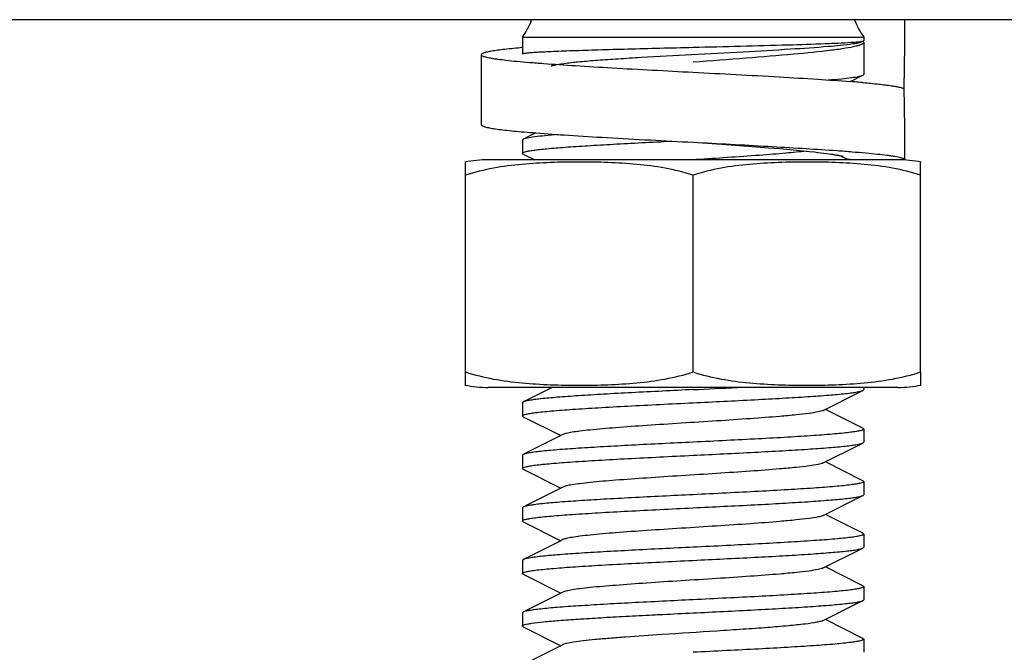
# Model space of a CAD drawing. Units: millimetres. Extents: x 9153 to 13063, y 693 to 6103.
# Drawn here: x 9967 to 9995, y 4425 to 4443 of the extents above; entities that cross this region are included whole.
import ezdxf

# ---------------------------------------------------------------- set-up
doc = ezdxf.new("R2010")
doc.units = ezdxf.units.MM

msp = doc.modelspace()

# ---------------------------------------------------------------- linework, layer by layer
for p, q in [((10011.216, 4442.675), (9961.216, 4442.675)), ((9981.341, 4442.175), (9981.341, 4441.7)), ((9981.341, 4442.175), (9991.091, 4442.175)), ((9991.082, 4442.068), (9991.085, 4442.069)), ((9991.085, 4442.069), (9991.091, 4442.075)), ((9991.091, 4442.175), (9991.091, 4442.075)), ((9991.091, 4442.025), (9991.091, 4441.113)), ((9980.166, 4441.676), (9980.166, 4439.676)), ((9990.71, 4440.91), (9991.068, 4441.089)), ((9991.05, 4440.882), (9991.071, 4440.88)), ((9992.247, 4440.648), (9992.246, 4440.702)), ((9981.725, 4439.442), (9981.364, 4439.261)), ((9981.341, 4439.238), (9981.341, 4438.863)), ((9986.216, 4439.176), (9987.172, 4439.109)), ((9987.172, 4439.109), (9987.662, 4439.073)), ((9987.662, 4439.073), (9988.03, 4439.045)), ((9988.03, 4439.045), (9988.373, 4439.018)), ((9988.373, 4439.018), (9988.69, 4438.993)), ((9988.69, 4438.993), (9988.979, 4438.968)), ((9981.364, 4438.839), (9981.341, 4438.863)), ((9981.364, 4438.839), (9981.691, 4438.675)), ((9988.979, 4438.968), (9989.178, 4438.95)), ((9989.178, 4438.95), (9989.362, 4438.932)), ((9989.362, 4438.932), (9989.531, 4438.915)), ((9989.531, 4438.915), (9989.685, 4438.898)), ((9989.685, 4438.898), (9989.78, 4438.888)), ((9989.78, 4438.888), (9989.869, 4438.877)), ((9989.869, 4438.877), (9989.951, 4438.867)), ((9989.951, 4438.867), (9990.028, 4438.857)), ((9990.028, 4438.857), (9990.099, 4438.847)), ((9990.211, 4438.946), (9990.328, 4438.938)), ((9992.266, 4438.676), (9992.266, 4438.75)), ((9979.716, 4432.619), (9979.716, 4438.611)), ((9992.266, 4438.675), (9980.366, 4438.675)), ((9986.293, 4438.68), (9986.216, 4438.675)), ((9992.266, 4438.676), (9992.266, 4438.675)), ((9992.716, 4432.619), (9992.716, 4438.611)), ((9986.216, 4432.619), (9986.216, 4438.232)), ((9979.716, 4432.239), (9979.716, 4432.619)), ((9992.716, 4432.619), (9992.716, 4432.239)), ((9992.066, 4432.175), (9980.366, 4432.175)), ((9992.066, 4432.175), (9980.366, 4432.175)), ((9991.091, 4432.175), (9991.091, 4432.113)), ((9981.341, 4431.738), (9981.341, 4431.363)), ((9991.068, 4431.011), (9989.996, 4431.55)), ((9981.364, 4431.339), (9982.436, 4430.8)), ((9982.496, 4430.83), (9982.436, 4430.8)), ((9991.091, 4430.988), (9991.091, 4430.613)), ((9981.341, 4430.238), (9981.341, 4429.863)), ((9991.068, 4429.511), (9989.996, 4430.05)), ((9981.364, 4429.839), (9982.436, 4429.3)), ((9991.091, 4429.488), (9991.091, 4429.113)), ((9982.436, 4429.3), (9981.908, 4429.034)), ((9982.496, 4429.33), (9982.436, 4429.3)), ((9981.364, 4428.761), (9981.341, 4428.738)), ((9981.341, 4428.738), (9981.341, 4428.363)), ((9981.364, 4428.339), (9982.436, 4427.8)), ((9991.068, 4428.011), (9989.996, 4428.55)), ((9991.068, 4428.011), (9991.091, 4427.988)), ((9982.496, 4427.83), (9982.436, 4427.8)), ((9991.091, 4427.988), (9991.091, 4427.613)), ((9981.364, 4427.261), (9981.341, 4427.238)), ((9981.341, 4427.238), (9981.341, 4426.863)), ((9991.068, 4426.511), (9989.996, 4427.05)), ((9981.364, 4426.839), (9982.436, 4426.3)), ((9982.496, 4426.33), (9982.436, 4426.3)), ((9991.091, 4426.488), (9991.091, 4426.113)), ((9981.364, 4425.761), (9981.341, 4425.738)), ((9981.341, 4425.738), (9981.341, 4425.363)), ((9991.068, 4425.011), (9989.996, 4425.55)), ((9981.364, 4425.339), (9982.436, 4424.8)), ((9991.091, 4424.988), (9991.091, 4424.613)), ((9982.496, 4424.83), (9982.436, 4424.8))]:
    msp.add_line(p, q)
for points in [[(9990.099, 4438.847), (9990.164, 4438.838), (9990.194, 4438.833), (9990.223, 4438.829), (9990.251, 4438.824), (9990.277, 4438.82), (9990.302, 4438.816), (9990.326, 4438.811), (9990.348, 4438.807), (9990.369, 4438.803), (9990.389, 4438.799), (9990.407, 4438.796), (9990.424, 4438.792), (9990.439, 4438.788), (9990.453, 4438.785)], [(9990.453, 4438.785), (9990.466, 4438.782), (9990.477, 4438.779), (9990.487, 4438.777), (9990.495, 4438.774), (9990.499, 4438.773)], [(9982.188, 4432.175), (9981.507, 4431.833), (9981.364, 4431.761)], [(9989.936, 4431.52), (9990.95, 4432.03), (9991.068, 4432.089)], [(9982.436, 4430.8), (9981.507, 4430.333), (9981.364, 4430.261)], [(9989.936, 4430.02), (9990.95, 4430.53), (9991.068, 4430.589)], [(9981.908, 4429.034), (9981.507, 4428.833), (9981.364, 4428.761)], [(9989.936, 4428.52), (9990.95, 4429.03), (9991.068, 4429.089)], [(9982.436, 4427.8), (9981.507, 4427.333), (9981.364, 4427.261)], [(9989.936, 4427.02), (9990.95, 4427.53), (9991.068, 4427.589)], [(9982.436, 4426.3), (9981.507, 4425.833), (9981.364, 4425.761)], [(9989.936, 4425.52), (9990.95, 4426.03), (9991.068, 4426.089)], [(9982.436, 4424.8), (9981.507, 4424.333), (9981.364, 4424.261)]]:
    msp.add_lwpolyline(points)
for centre, radius, start, end in [((9979.716, 4443.341), 2, 324.3409, 340.5286), ((9992.716, 4443.341), 2, 199.4714, 215.6591), ((9899.344, 4442.674), 92.922, 358.78444, 0.00097), ((9987.235, 4396.661), 44.385, 85.3493, 85.5095), ((9987.842, 4404.11), 36.911, 85.0139, 85.35), ((9899.323, 4438.751), 92.944, 359.99913, 1.16939), ((9985.019, 4481.459), 42.145, 265.2805, 265.5171), ((9990.773, 4439.177), 0.504, 231.2317, 232.6261), ((9990.766, 4439.168), 0.493, 232.617, 253.4372), ((9980.366, 4435.364), 3.311, 90, 101.5906), ((9992.066, 4435.364), 3.311, 78.4094, 90), ((9980.366, 4435.486), 3.311, 258.4088, 270), ((9992.066, 4435.486), 3.311, 270, 281.5912), ((9955.683, 5061.277), 629.905, 272.778357, 272.893265)]:
    msp.add_arc(centre, radius, start, end)
for points in [[(9991.045, 4442.059), (9991.052, 4442.06), (9991.059, 4442.061), (9991.066, 4442.063)], [(9991.066, 4442.063), (9991.071, 4442.064), (9991.077, 4442.066), (9991.082, 4442.068)], [(9991.088, 4442.038), (9991.09, 4442.034), (9991.091, 4442.03), (9991.091, 4442.025)], [(9990.766, 4438.675), (9990.719, 4438.675), (9990.671, 4438.682), (9990.626, 4438.695)]]:
    msp.add_open_spline(points, degree=3)
for points, knots in [([(9981.341, 4441.877), (9981.173, 4441.862), (9980.937, 4441.84), (9980.646, 4441.804), (9980.499, 4441.782), (9980.4, 4441.765), (9980.339, 4441.752), (9980.287, 4441.74), (9980.245, 4441.728), (9980.211, 4441.715), (9980.184, 4441.702), (9980.166, 4441.686), (9980.166, 4441.676)], [0, 0, 0, 0, 0.420645, 0.589822, 0.730205, 0.789367, 0.841087, 0.885336, 0.922123, 0.951536, 0.973811, 1, 1, 1, 1]), ([(9981.341, 4441.7), (9981.341, 4441.703), (9981.351, 4441.709), (9981.368, 4441.713), (9981.398, 4441.719), (9981.459, 4441.727), (9981.566, 4441.737), (9981.726, 4441.748), (9981.93, 4441.76), (9982.175, 4441.771), (9982.459, 4441.783), (9982.908, 4441.799), (9983.542, 4441.819), (9984.374, 4441.842), (9985.277, 4441.865), (9985.899, 4441.88), (9986.216, 4441.888)], [0, 0, 0, 0, 0.0017, 0.005497, 0.011607, 0.020059, 0.043982, 0.077078, 0.119018, 0.169438, 0.227838, 0.29367, 0.445059, 0.617733, 0.805219, 1, 1, 1, 1]), ([(9990.779, 4441.982), (9990.545, 4441.946), (9989.951, 4441.894), (9988.908, 4441.822), (9987.608, 4441.749), (9986.186, 4441.674), (9984.994, 4441.609), (9984.098, 4441.554), (9983.516, 4441.514), (9983.021, 4441.474), (9982.629, 4441.433), (9982.373, 4441.398), (9982.23, 4441.367), (9982.18, 4441.351), (9982.161, 4441.341)], [0, 0, 0, 0, 0.081895, 0.206848, 0.362769, 0.53359, 0.700744, 0.776927, 0.845095, 0.903132, 0.949197, 0.981799, 0.992718, 1, 1, 1, 1]), ([(9986.216, 4441.888), (9987.12, 4441.91), (9988.378, 4441.94), (9989.88, 4441.988), (9990.479, 4442.013), (9990.724, 4442.029)], [0, 0, 0, 0, 0.601613, 0.836938, 1, 1, 1, 1]), ([(9990.862, 4441.915), (9990.766, 4441.892), (9990.537, 4441.85), (9989.948, 4441.77), (9989, 4441.677), (9987.681, 4441.57), (9986.721, 4441.5), (9986.216, 4441.463)], [0, 0, 0, 0, 0.06326, 0.14939, 0.381843, 0.674938, 1, 1, 1, 1]), ([(9990.724, 4442.029), (9990.79, 4442.033), (9990.897, 4442.041), (9991.005, 4442.052), (9991.045, 4442.059)], [0, 0, 0, 0, 0.616457, 1, 1, 1, 1]), ([(9990.893, 4442.002), (9990.885, 4442), (9990.847, 4441.993), (9990.808, 4441.986), (9990.779, 4441.982)], [0, 0, 0, 0, 0.225138, 1, 1, 1, 1]), ([(9990.97, 4441.945), (9990.963, 4441.943), (9990.927, 4441.931), (9990.89, 4441.922), (9990.862, 4441.915)], [0, 0, 0, 0, 0.222905, 1, 1, 1, 1]), ([(9991.023, 4442.038), (9991.016, 4442.035), (9990.974, 4442.018), (9990.93, 4442.009), (9990.893, 4442.002)], [0, 0, 0, 0, 0.175498, 1, 1, 1, 1]), ([(9991.045, 4441.976), (9991.04, 4441.973), (9991.016, 4441.961), (9990.991, 4441.952), (9990.97, 4441.945)], [0, 0, 0, 0, 0.21258, 1, 1, 1, 1]), ([(9991.091, 4442.025), (9991.091, 4442.021), (9991.085, 4441.998), (9991.062, 4441.985), (9991.045, 4441.976)], [0, 0, 0, 0, 0.182319, 1, 1, 1, 1]), ([(9980.166, 4441.676), (9980.166, 4441.67), (9980.172, 4441.661), (9980.183, 4441.652), (9980.202, 4441.64), (9980.236, 4441.627), (9980.287, 4441.611), (9980.352, 4441.596), (9980.431, 4441.581), (9980.524, 4441.565), (9980.676, 4441.543), (9980.898, 4441.517), (9981.202, 4441.486), (9981.555, 4441.455), (9981.806, 4441.436), (9981.939, 4441.426)], [0, 0, 0, 0, 0.009548, 0.016195, 0.024475, 0.046399, 0.075834, 0.112914, 0.15765, 0.20999, 0.269844, 0.411581, 0.581614, 0.778372, 1, 1, 1, 1]), ([(9981.347, 4441.694), (9981.345, 4441.695), (9981.343, 4441.696), (9981.341, 4441.699), (9981.341, 4441.7)], [0, 0, 0, 0, 0.617269, 1, 1, 1, 1]), ([(9981.939, 4441.426), (9982.245, 4441.403), (9982.899, 4441.359), (9984.324, 4441.275), (9985.445, 4441.217), (9986.216, 4441.176)], [0, 0, 0, 0, 0.214455, 0.458973, 1, 1, 1, 1]), ([(9986.216, 4441.176), (9987.036, 4441.133), (9988.221, 4441.071), (9989.719, 4440.981), (9990.397, 4440.934), (9990.71, 4440.91)], [0, 0, 0, 0, 0.547094, 0.790744, 1, 1, 1, 1]), ([(9990.077, 4440.956), (9990.203, 4440.966), (9990.427, 4440.986), (9990.72, 4441.017), (9990.924, 4441.049), (9991.033, 4441.072), (9991.068, 4441.089)], [0, 0, 0, 0, 0.377884, 0.673576, 0.881915, 1, 1, 1, 1]), ([(9991.068, 4441.089), (9991.071, 4441.091), (9991.081, 4441.096), (9991.091, 4441.105), (9991.091, 4441.113)], [0, 0, 0, 0, 0.3491, 1, 1, 1, 1]), ([(9991.071, 4440.88), (9991.222, 4440.866), (9991.437, 4440.846), (9991.705, 4440.815), (9991.867, 4440.793), (9992.002, 4440.771), (9992.109, 4440.75), (9992.18, 4440.731), (9992.222, 4440.715), (9992.239, 4440.707), (9992.245, 4440.703)], [0, 0, 0, 0, 0.382587, 0.542189, 0.679662, 0.794425, 0.886067, 0.954434, 0.979996, 1, 1, 1, 1]), ([(9980.166, 4439.676), (9980.166, 4439.671), (9980.17, 4439.663), (9980.179, 4439.654), (9980.194, 4439.644), (9980.22, 4439.633), (9980.259, 4439.619), (9980.31, 4439.606), (9980.371, 4439.592), (9980.443, 4439.579), (9980.561, 4439.559), (9980.734, 4439.536), (9980.972, 4439.509), (9981.249, 4439.482), (9981.446, 4439.465), (9981.551, 4439.456)], [0, 0, 0, 0, 0.010474, 0.017412, 0.025884, 0.047958, 0.07732, 0.114163, 0.158545, 0.210452, 0.26983, 0.410652, 0.580114, 0.777034, 1, 1, 1, 1]), ([(9981.364, 4439.261), (9981.361, 4439.259), (9981.352, 4439.254), (9981.341, 4439.245), (9981.341, 4439.238)], [0, 0, 0, 0, 0.349103, 1, 1, 1, 1]), ([(9982.365, 4439.395), (9982.238, 4439.385), (9982.012, 4439.365), (9981.715, 4439.334), (9981.509, 4439.302), (9981.4, 4439.279), (9981.364, 4439.261)], [0, 0, 0, 0, 0.378037, 0.673813, 0.882116, 1, 1, 1, 1]), ([(9981.724, 4439.442), (9982.037, 4439.418), (9982.715, 4439.371), (9984.212, 4439.281), (9985.397, 4439.219), (9986.216, 4439.176)], [0, 0, 0, 0, 0.209321, 0.452982, 1, 1, 1, 1]), ([(9981.341, 4438.863), (9981.341, 4438.873), (9981.373, 4438.893), (9981.431, 4438.909), (9981.532, 4438.931), (9981.668, 4438.951), (9981.842, 4438.973), (9982.143, 4439.003), (9982.6, 4439.04), (9983.232, 4439.081), (9983.962, 4439.124), (9984.765, 4439.166), (9985.322, 4439.194), (9985.609, 4439.208)], [0, 0, 0, 0, 0.00684, 0.021578, 0.045081, 0.077378, 0.11824, 0.167379, 0.288921, 0.438144, 0.610166, 0.799446, 1, 1, 1, 1]), ([(9986.216, 4439.176), (9986.928, 4439.139), (9987.967, 4439.084), (9989.298, 4439.007), (9989.918, 4438.967), (9990.211, 4438.946)], [0, 0, 0, 0, 0.534265, 0.779733, 1, 1, 1, 1]), ([(9989.45, 4438.924), (9989.256, 4438.899), (9988.811, 4438.856), (9987.758, 4438.773), (9986.9, 4438.719), (9986.293, 4438.68)], [0, 0, 0, 0, 0.185103, 0.424079, 1, 1, 1, 1]), ([(9990.328, 4438.938), (9990.473, 4438.928), (9990.747, 4438.907), (9991.131, 4438.875), (9991.464, 4438.843), (9991.707, 4438.815), (9991.873, 4438.792), (9991.975, 4438.776), (9992.062, 4438.76), (9992.134, 4438.744), (9992.19, 4438.728), (9992.226, 4438.714), (9992.247, 4438.702), (9992.26, 4438.692), (9992.266, 4438.682), (9992.266, 4438.676)], [0, 0, 0, 0, 0.220949, 0.417556, 0.587778, 0.729876, 0.789928, 0.842457, 0.887355, 0.924555, 0.954052, 0.975959, 0.984189, 0.990751, 1, 1, 1, 1]), ([(9986.216, 4438.232), (9985.955, 4438.319), (9985.42, 4438.45), (9984.604, 4438.555), (9983.785, 4438.602), (9982.966, 4438.615), (9982.147, 4438.602), (9981.328, 4438.555), (9980.512, 4438.45), (9979.977, 4438.319), (9979.716, 4438.232)], [0, 0, 0, 0, 0.125613, 0.250569, 0.375313, 0.5, 0.624687, 0.74943, 0.874385, 1, 1, 1, 1]), ([(9992.716, 4438.232), (9992.455, 4438.319), (9991.92, 4438.45), (9991.104, 4438.555), (9990.285, 4438.602), (9989.466, 4438.615), (9988.647, 4438.602), (9987.828, 4438.555), (9987.012, 4438.45), (9986.477, 4438.319), (9986.216, 4438.232)], [0, 0, 0, 0, 0.125615, 0.25057, 0.375313, 0.5, 0.624687, 0.74943, 0.874386, 1, 1, 1, 1]), ([(9979.716, 4432.619), (9979.977, 4432.532), (9980.512, 4432.401), (9981.328, 4432.296), (9982.147, 4432.248), (9982.966, 4432.235), (9983.785, 4432.248), (9984.604, 4432.296), (9985.42, 4432.401), (9985.955, 4432.532), (9986.216, 4432.619)], [0, 0, 0, 0, 0.125615, 0.25057, 0.375313, 0.5, 0.624687, 0.749431, 0.874386, 1, 1, 1, 1]), ([(9986.216, 4432.619), (9986.477, 4432.532), (9987.012, 4432.401), (9987.828, 4432.296), (9988.647, 4432.248), (9989.466, 4432.235), (9990.285, 4432.248), (9991.104, 4432.296), (9991.92, 4432.401), (9992.455, 4432.532), (9992.716, 4432.619)], [0, 0, 0, 0, 0.125613, 0.250569, 0.375313, 0.5, 0.624687, 0.74943, 0.874385, 1, 1, 1, 1]), ([(9986.216, 4432.113), (9985.631, 4432.084), (9984.778, 4432.042), (9983.686, 4431.983), (9982.978, 4431.94), (9982.379, 4431.898), (9981.957, 4431.861), (9981.69, 4431.829), (9981.546, 4431.808), (9981.441, 4431.787), (9981.385, 4431.771), (9981.364, 4431.761)], [0, 0, 0, 0, 0.36097, 0.526156, 0.673617, 0.798365, 0.896244, 0.934066, 0.964081, 0.986062, 1, 1, 1, 1]), ([(9986.216, 4431.738), (9986.801, 4431.766), (9987.654, 4431.808), (9988.746, 4431.867), (9989.454, 4431.91), (9990.053, 4431.953), (9990.475, 4431.99), (9990.742, 4432.021), (9990.886, 4432.042), (9990.991, 4432.063), (9991.048, 4432.079), (9991.068, 4432.089)], [0, 0, 0, 0, 0.360936, 0.526092, 0.673558, 0.798322, 0.896223, 0.934054, 0.964076, 0.986059, 1, 1, 1, 1]), ([(9991.068, 4432.089), (9991.071, 4432.091), (9991.081, 4432.096), (9991.091, 4432.105), (9991.091, 4432.113)], [0, 0, 0, 0, 0.349089, 1, 1, 1, 1]), ([(9981.364, 4431.761), (9981.361, 4431.759), (9981.352, 4431.754), (9981.341, 4431.745), (9981.341, 4431.738)], [0, 0, 0, 0, 0.349083, 1, 1, 1, 1]), ([(9981.341, 4431.363), (9981.341, 4431.374), (9981.38, 4431.396), (9981.447, 4431.413), (9981.566, 4431.437), (9981.726, 4431.459), (9981.93, 4431.482), (9982.282, 4431.515), (9982.813, 4431.555), (9983.542, 4431.6), (9984.374, 4431.646), (9985.277, 4431.692), (9985.899, 4431.722), (9986.216, 4431.738)], [0, 0, 0, 0, 0.006774, 0.021864, 0.046052, 0.079282, 0.121266, 0.17166, 0.295683, 0.446699, 0.618884, 0.805809, 1, 1, 1, 1]), ([(9989.936, 4431.52), (9989.891, 4431.497), (9989.753, 4431.468), (9989.494, 4431.426), (9989.128, 4431.386), (9988.569, 4431.335), (9987.812, 4431.279), (9986.873, 4431.217), (9985.886, 4431.154), (9984.923, 4431.092), (9984.055, 4431.03), (9983.419, 4430.977), (9983.005, 4430.931), (9982.779, 4430.9), (9982.615, 4430.869), (9982.527, 4430.846), (9982.496, 4430.83)], [0, 0, 0, 0, 0.020293, 0.055737, 0.105442, 0.167868, 0.280891, 0.409805, 0.545265, 0.67744, 0.796743, 0.894541, 0.933097, 0.963829, 0.986201, 1, 1, 1, 1]), ([(9981.364, 4431.339), (9981.361, 4431.341), (9981.352, 4431.346), (9981.341, 4431.355), (9981.341, 4431.363)], [0, 0, 0, 0, 0.349171, 1, 1, 1, 1]), ([(9991.091, 4430.988), (9991.091, 4430.977), (9991.052, 4430.955), (9990.986, 4430.937), (9990.866, 4430.913), (9990.706, 4430.892), (9990.502, 4430.868), (9990.15, 4430.835), (9989.619, 4430.796), (9988.89, 4430.75), (9988.058, 4430.705), (9987.155, 4430.659), (9986.533, 4430.628), (9986.216, 4430.613)], [0, 0, 0, 0, 0.006775, 0.021869, 0.046055, 0.07929, 0.121282, 0.171685, 0.295731, 0.446762, 0.618926, 0.805812, 1, 1, 1, 1]), ([(9991.068, 4431.011), (9991.071, 4431.009), (9991.081, 4431.004), (9991.091, 4430.995), (9991.091, 4430.988)], [0, 0, 0, 0, 0.349086, 1, 1, 1, 1]), ([(9986.216, 4430.613), (9985.631, 4430.584), (9984.778, 4430.542), (9983.686, 4430.483), (9982.978, 4430.44), (9982.379, 4430.398), (9981.957, 4430.361), (9981.69, 4430.329), (9981.546, 4430.308), (9981.441, 4430.287), (9981.385, 4430.271), (9981.364, 4430.261)], [0, 0, 0, 0, 0.360974, 0.526156, 0.673609, 0.798356, 0.896238, 0.934061, 0.964079, 0.986063, 1, 1, 1, 1]), ([(9986.216, 4430.238), (9986.801, 4430.266), (9987.654, 4430.308), (9988.746, 4430.367), (9989.454, 4430.41), (9990.053, 4430.453), (9990.475, 4430.49), (9990.742, 4430.521), (9990.886, 4430.542), (9990.991, 4430.563), (9991.048, 4430.579), (9991.068, 4430.589)], [0, 0, 0, 0, 0.360949, 0.526108, 0.673559, 0.798309, 0.896204, 0.934046, 0.964062, 0.986047, 1, 1, 1, 1]), ([(9991.068, 4430.589), (9991.071, 4430.591), (9991.081, 4430.596), (9991.091, 4430.606), (9991.091, 4430.613)], [0, 0, 0, 0, 0.349778, 1, 1, 1, 1]), ([(9981.364, 4430.261), (9981.361, 4430.259), (9981.352, 4430.254), (9981.341, 4430.245), (9981.341, 4430.238)], [0, 0, 0, 0, 0.349012, 1, 1, 1, 1]), ([(9981.341, 4429.863), (9981.341, 4429.874), (9981.38, 4429.896), (9981.447, 4429.913), (9981.566, 4429.937), (9981.726, 4429.959), (9981.931, 4429.982), (9982.282, 4430.015), (9982.813, 4430.055), (9983.542, 4430.1), (9984.374, 4430.146), (9985.277, 4430.192), (9985.899, 4430.222), (9986.216, 4430.238)], [0, 0, 0, 0, 0.006773, 0.021868, 0.046051, 0.079288, 0.121282, 0.171682, 0.295722, 0.446731, 0.618899, 0.805802, 1, 1, 1, 1]), ([(9989.936, 4430.02), (9989.891, 4429.997), (9989.753, 4429.968), (9989.494, 4429.926), (9989.128, 4429.886), (9988.569, 4429.835), (9987.812, 4429.779), (9986.873, 4429.717), (9985.886, 4429.654), (9984.923, 4429.592), (9984.055, 4429.53), (9983.419, 4429.477), (9983.005, 4429.431), (9982.779, 4429.4), (9982.615, 4429.369), (9982.527, 4429.346), (9982.496, 4429.33)], [0, 0, 0, 0, 0.020278, 0.055731, 0.105438, 0.167856, 0.280885, 0.409804, 0.545267, 0.677443, 0.796744, 0.894539, 0.933111, 0.963827, 0.986216, 1, 1, 1, 1]), ([(9981.364, 4429.839), (9981.361, 4429.841), (9981.352, 4429.846), (9981.341, 4429.855), (9981.341, 4429.863)], [0, 0, 0, 0, 0.34898, 1, 1, 1, 1]), ([(9991.091, 4429.488), (9991.091, 4429.477), (9991.052, 4429.455), (9990.986, 4429.437), (9990.866, 4429.413), (9990.707, 4429.392), (9990.502, 4429.368), (9990.15, 4429.336), (9989.62, 4429.296), (9988.89, 4429.25), (9988.058, 4429.205), (9987.155, 4429.159), (9986.533, 4429.128), (9986.216, 4429.113)], [0, 0, 0, 0, 0.006751, 0.02184, 0.046008, 0.079229, 0.121222, 0.17161, 0.295651, 0.446668, 0.618855, 0.805767, 1, 1, 1, 1]), ([(9991.068, 4429.511), (9991.071, 4429.509), (9991.081, 4429.504), (9991.091, 4429.495), (9991.091, 4429.488)], [0, 0, 0, 0, 0.348533, 1, 1, 1, 1]), ([(9986.216, 4429.113), (9985.631, 4429.084), (9984.778, 4429.042), (9983.687, 4428.983), (9982.978, 4428.94), (9982.379, 4428.898), (9981.958, 4428.861), (9981.69, 4428.829), (9981.546, 4428.808), (9981.441, 4428.787), (9981.385, 4428.771), (9981.364, 4428.761)], [0, 0, 0, 0, 0.360953, 0.526112, 0.673559, 0.798311, 0.896212, 0.934048, 0.964072, 0.986055, 1, 1, 1, 1]), ([(9986.216, 4428.738), (9986.801, 4428.766), (9987.654, 4428.808), (9988.746, 4428.867), (9989.454, 4428.91), (9990.053, 4428.953), (9990.475, 4428.99), (9990.742, 4429.021), (9990.886, 4429.042), (9990.991, 4429.063), (9991.048, 4429.079), (9991.068, 4429.089)], [0, 0, 0, 0, 0.360957, 0.526123, 0.673568, 0.798316, 0.896211, 0.934045, 0.964071, 0.986058, 1, 1, 1, 1]), ([(9991.068, 4429.089), (9991.071, 4429.091), (9991.081, 4429.096), (9991.091, 4429.105), (9991.091, 4429.113)], [0, 0, 0, 0, 0.349082, 1, 1, 1, 1]), ([(9981.341, 4428.363), (9981.341, 4428.374), (9981.38, 4428.396), (9981.447, 4428.413), (9981.566, 4428.437), (9981.726, 4428.459), (9981.931, 4428.482), (9982.282, 4428.515), (9982.813, 4428.555), (9983.542, 4428.6), (9984.374, 4428.646), (9985.277, 4428.692), (9985.899, 4428.722), (9986.216, 4428.738)], [0, 0, 0, 0, 0.006774, 0.021868, 0.046053, 0.079289, 0.121283, 0.171685, 0.295729, 0.446744, 0.618908, 0.805805, 1, 1, 1, 1]), ([(9981.364, 4428.339), (9981.361, 4428.341), (9981.352, 4428.346), (9981.341, 4428.355), (9981.341, 4428.363)], [0, 0, 0, 0, 0.349029, 1, 1, 1, 1]), ([(9989.936, 4428.52), (9989.891, 4428.497), (9989.753, 4428.468), (9989.494, 4428.426), (9989.128, 4428.386), (9988.569, 4428.335), (9987.812, 4428.279), (9986.873, 4428.217), (9985.886, 4428.154), (9984.923, 4428.092), (9984.055, 4428.03), (9983.419, 4427.977), (9983.005, 4427.931), (9982.779, 4427.9), (9982.615, 4427.869), (9982.527, 4427.846), (9982.496, 4427.83)], [0, 0, 0, 0, 0.020291, 0.05574, 0.105439, 0.167868, 0.280892, 0.409806, 0.545264, 0.677438, 0.79674, 0.894537, 0.933096, 0.963827, 0.986199, 1, 1, 1, 1]), ([(9991.091, 4427.988), (9991.091, 4427.977), (9991.052, 4427.955), (9990.986, 4427.937), (9990.866, 4427.913), (9990.706, 4427.892), (9990.502, 4427.868), (9990.15, 4427.835), (9989.619, 4427.796), (9988.89, 4427.75), (9988.058, 4427.705), (9987.155, 4427.659), (9986.533, 4427.628), (9986.216, 4427.613)], [0, 0, 0, 0, 0.006775, 0.02187, 0.046058, 0.079296, 0.121289, 0.171689, 0.295721, 0.446728, 0.618899, 0.805809, 1, 1, 1, 1]), ([(9986.216, 4427.613), (9985.631, 4427.584), (9984.778, 4427.542), (9983.687, 4427.483), (9982.978, 4427.44), (9982.379, 4427.398), (9981.958, 4427.361), (9981.69, 4427.329), (9981.546, 4427.308), (9981.441, 4427.287), (9981.385, 4427.271), (9981.364, 4427.261)], [0, 0, 0, 0, 0.360948, 0.526104, 0.673556, 0.798312, 0.896215, 0.93405, 0.964074, 0.986057, 1, 1, 1, 1]), ([(9986.216, 4427.238), (9986.801, 4427.266), (9987.654, 4427.308), (9988.746, 4427.367), (9989.454, 4427.41), (9990.053, 4427.453), (9990.475, 4427.49), (9990.742, 4427.521), (9990.886, 4427.542), (9990.991, 4427.563), (9991.048, 4427.579), (9991.068, 4427.589)], [0, 0, 0, 0, 0.360956, 0.526127, 0.673577, 0.798322, 0.896211, 0.934044, 0.964071, 0.986058, 1, 1, 1, 1]), ([(9991.068, 4427.589), (9991.071, 4427.591), (9991.081, 4427.596), (9991.091, 4427.605), (9991.091, 4427.613)], [0, 0, 0, 0, 0.349052, 1, 1, 1, 1]), ([(9981.341, 4426.863), (9981.341, 4426.874), (9981.38, 4426.896), (9981.447, 4426.913), (9981.566, 4426.937), (9981.726, 4426.959), (9981.931, 4426.982), (9982.282, 4427.015), (9982.813, 4427.055), (9983.542, 4427.1), (9984.374, 4427.146), (9985.277, 4427.192), (9985.899, 4427.222), (9986.216, 4427.238)], [0, 0, 0, 0, 0.006775, 0.02187, 0.046056, 0.079291, 0.121285, 0.171687, 0.295733, 0.446758, 0.618921, 0.80581, 1, 1, 1, 1]), ([(9989.936, 4427.02), (9989.891, 4426.997), (9989.753, 4426.968), (9989.494, 4426.926), (9989.128, 4426.886), (9988.569, 4426.835), (9987.812, 4426.779), (9986.873, 4426.717), (9985.886, 4426.654), (9984.923, 4426.592), (9984.055, 4426.53), (9983.419, 4426.477), (9983.005, 4426.431), (9982.779, 4426.4), (9982.615, 4426.369), (9982.527, 4426.346), (9982.496, 4426.33)], [0, 0, 0, 0, 0.020283, 0.055729, 0.105441, 0.167858, 0.280885, 0.409803, 0.545267, 0.677444, 0.796746, 0.894541, 0.933108, 0.963828, 0.986215, 1, 1, 1, 1]), ([(9981.364, 4426.839), (9981.361, 4426.841), (9981.352, 4426.846), (9981.341, 4426.855), (9981.341, 4426.863)], [0, 0, 0, 0, 0.349073, 1, 1, 1, 1]), ([(9991.091, 4426.488), (9991.091, 4426.477), (9991.052, 4426.455), (9990.985, 4426.437), (9990.866, 4426.413), (9990.706, 4426.392), (9990.502, 4426.368), (9990.15, 4426.335), (9989.619, 4426.296), (9988.89, 4426.25), (9988.058, 4426.205), (9987.155, 4426.159), (9986.533, 4426.128), (9986.216, 4426.113)], [0, 0, 0, 0, 0.006777, 0.021873, 0.046064, 0.079303, 0.121296, 0.171693, 0.295719, 0.446729, 0.618905, 0.805813, 1, 1, 1, 1]), ([(9991.068, 4426.511), (9991.071, 4426.509), (9991.081, 4426.504), (9991.091, 4426.495), (9991.091, 4426.488)], [0, 0, 0, 0, 0.349161, 1, 1, 1, 1]), ([(9986.216, 4426.113), (9985.631, 4426.084), (9984.778, 4426.042), (9983.687, 4425.983), (9982.978, 4425.94), (9982.379, 4425.898), (9981.958, 4425.861), (9981.69, 4425.829), (9981.546, 4425.808), (9981.441, 4425.787), (9981.385, 4425.771), (9981.364, 4425.761)], [0, 0, 0, 0, 0.36094, 0.526095, 0.673556, 0.798317, 0.89622, 0.934052, 0.964075, 0.986058, 1, 1, 1, 1]), ([(9986.216, 4425.738), (9986.801, 4425.766), (9987.654, 4425.808), (9988.746, 4425.867), (9989.455, 4425.91), (9990.054, 4425.953), (9990.475, 4425.99), (9990.742, 4426.021), (9990.886, 4426.042), (9990.991, 4426.063), (9991.048, 4426.079), (9991.068, 4426.089)], [0, 0, 0, 0, 0.360972, 0.526156, 0.673611, 0.798359, 0.89624, 0.934062, 0.964079, 0.986064, 1, 1, 1, 1]), ([(9991.068, 4426.089), (9991.071, 4426.091), (9991.081, 4426.096), (9991.091, 4426.105), (9991.091, 4426.113)], [0, 0, 0, 0, 0.349003, 1, 1, 1, 1]), ([(9981.341, 4425.363), (9981.341, 4425.371), (9981.368, 4425.391), (9981.417, 4425.406), (9981.503, 4425.426), (9981.678, 4425.454), (9981.975, 4425.488), (9982.417, 4425.526), (9982.964, 4425.564), (9983.601, 4425.603), (9984.31, 4425.642), (9984.804, 4425.668), (9985.06, 4425.681)], [0, 0, 0, 0, 0.006969, 0.021466, 0.044441, 0.075989, 0.164074, 0.283597, 0.431274, 0.603141, 0.794633, 1, 1, 1, 1]), ([(9985.06, 4425.681), (9985.155, 4425.685), (9985.541, 4425.705), (9985.926, 4425.724), (9986.216, 4425.738)], [0, 0, 0, 0, 0.246804, 1, 1, 1, 1]), ([(9989.936, 4425.52), (9989.914, 4425.509), (9989.853, 4425.49), (9989.681, 4425.453), (9989.372, 4425.412), (9988.9, 4425.364), (9988.31, 4425.316), (9987.628, 4425.267), (9986.623, 4425.2), (9985.849, 4425.152), (9985.327, 4425.118)], [0, 0, 0, 0, 0.016131, 0.040627, 0.114242, 0.218107, 0.347802, 0.497689, 0.661141, 1, 1, 1, 1]), ([(9981.364, 4425.339), (9981.361, 4425.341), (9981.352, 4425.346), (9981.341, 4425.355), (9981.341, 4425.363)], [0, 0, 0, 0, 0.349109, 1, 1, 1, 1]), ([(9985.327, 4425.118), (9984.98, 4425.095), (9984.479, 4425.062), (9983.844, 4425.012), (9983.44, 4424.977), (9983.1, 4424.942), (9982.829, 4424.908), (9982.635, 4424.874), (9982.532, 4424.848), (9982.496, 4424.83)], [0, 0, 0, 0, 0.36612, 0.528264, 0.671415, 0.792469, 0.888806, 0.958315, 1, 1, 1, 1]), ([(9991.091, 4424.988), (9991.091, 4424.977), (9991.052, 4424.955), (9990.986, 4424.937), (9990.866, 4424.913), (9990.706, 4424.892), (9990.502, 4424.868), (9990.15, 4424.835), (9989.62, 4424.796), (9988.89, 4424.75), (9988.058, 4424.705), (9987.155, 4424.659), (9986.533, 4424.628), (9986.216, 4424.613)], [0, 0, 0, 0, 0.006774, 0.021864, 0.046051, 0.07928, 0.121263, 0.171657, 0.29568, 0.446698, 0.618885, 0.80581, 1, 1, 1, 1]), ([(9991.068, 4425.011), (9991.071, 4425.009), (9991.081, 4425.004), (9991.091, 4424.995), (9991.091, 4424.988)], [0, 0, 0, 0, 0.349182, 1, 1, 1, 1])]:
    msp.add_open_spline(points, degree=3, knots=knots)

doc.saveas('drawing.dxf')
